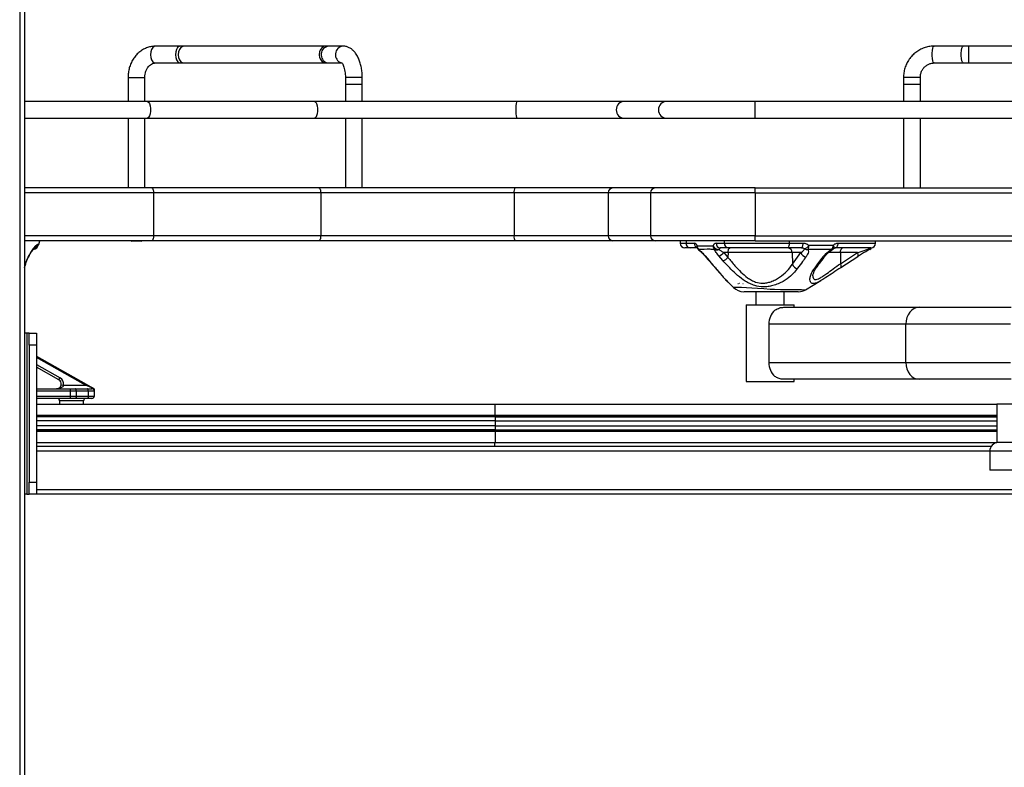
# Model space of a CAD drawing. Units: inches. Extents: x 0 to 132, y 0 to 94.
# Drawn here: x 65 to 81, y 31 to 43 of the extents above; entities that cross this region are included whole.
import ezdxf

# ---------------------------------------------------------------- set-up
doc = ezdxf.new("R2010")
doc.units = ezdxf.units.IN
doc.header["$LTSCALE"] = 8
doc.header["$MEASUREMENT"] = 0

msp = doc.modelspace()

# ---------------------------------------------------------------- linework, layer by layer
at = {"color": 7, "linetype": 'Continuous', "lineweight": 25}
for p, q in [((64.759, 47.534), (64.759, 24.07)), ((64.838, 47.534), (64.838, 24.07)), ((67.391, 42.477), (66.983, 42.477)), ((67.459, 42.477), (67.391, 42.477)), ((69.775, 42.477), (67.459, 42.477)), ((69.826, 42.477), (69.775, 42.477)), ((70.061, 42.477), (69.826, 42.477)), ((80.233, 42.477), (79.754, 42.477)), ((80.322, 42.477), (80.233, 42.477)), ((83.775, 42.477), (80.322, 42.477)), ((66.983, 42.202), (67.391, 42.202)), ((67.391, 42.202), (67.459, 42.202)), ((67.459, 42.202), (69.775, 42.202)), ((69.775, 42.202), (69.826, 42.202)), ((69.826, 42.202), (70.039, 42.202)), ((79.754, 42.202), (80.233, 42.202)), ((80.233, 42.202), (80.322, 42.202)), ((80.322, 42.202), (83.775, 42.202)), ((66.536, 41.965), (66.536, 41.572)), ((66.812, 41.572), (66.812, 41.965)), ((70.101, 41.965), (70.101, 41.847)), ((70.101, 41.847), (70.101, 41.572)), ((70.136, 41.847), (70.101, 41.847)), ((70.376, 41.847), (70.136, 41.847)), ((70.376, 41.847), (70.376, 41.965)), ((70.376, 41.572), (70.376, 41.847)), ((79.253, 41.965), (79.253, 41.847)), ((79.253, 41.847), (79.253, 41.572)), ((79.391, 41.847), (79.253, 41.847)), ((79.529, 41.847), (79.391, 41.847)), ((79.529, 41.847), (79.529, 41.965)), ((79.529, 41.572), (79.529, 41.847)), ((66.852, 41.572), (64.838, 41.572)), ((69.593, 41.572), (66.852, 41.572)), ((72.919, 41.572), (69.593, 41.572)), ((74.674, 41.572), (72.919, 41.572)), ((75.367, 41.572), (74.674, 41.572)), ((76.819, 41.572), (75.367, 41.572)), ((87.281, 41.572), (76.819, 41.572)), ((64.838, 41.296), (66.852, 41.296)), ((66.536, 41.296), (66.536, 40.154)), ((66.812, 40.154), (66.812, 41.296)), ((66.852, 41.296), (69.593, 41.296)), ((69.593, 41.296), (72.919, 41.296)), ((70.101, 41.296), (70.101, 40.154)), ((70.376, 40.154), (70.376, 41.296)), ((72.919, 41.296), (74.674, 41.296)), ((74.674, 41.296), (75.367, 41.296)), ((75.367, 41.296), (76.819, 41.296)), ((76.819, 41.296), (87.281, 41.296)), ((79.253, 41.296), (79.253, 40.154)), ((79.529, 40.154), (79.529, 41.296)), ((66.925, 40.154), (64.838, 40.154)), ((69.666, 40.154), (66.925, 40.154)), ((66.954, 40.076), (66.954, 39.367)), ((69.695, 40.076), (66.954, 40.076)), ((72.882, 40.154), (69.666, 40.154)), ((69.695, 40.076), (69.695, 39.367)), ((72.867, 40.076), (69.695, 40.076)), ((74.412, 40.076), (72.867, 40.076)), ((72.867, 40.076), (72.867, 39.367)), ((74.487, 40.154), (72.882, 40.154)), ((74.412, 40.076), (74.412, 39.367)), ((75.105, 40.076), (74.412, 40.076)), ((75.18, 40.154), (74.487, 40.154)), ((75.105, 40.076), (75.105, 39.367)), ((76.82, 40.076), (75.105, 40.076)), ((76.82, 40.154), (75.18, 40.154)), ((76.82, 40.154), (82.051, 40.154)), ((76.82, 40.076), (76.82, 39.367)), ((76.82, 40.076), (82.051, 40.076)), ((66.925, 39.288), (64.838, 39.288)), ((65.071, 39.224), (65.092, 39.288)), ((66.599, 39.28), (66.599, 39.28)), ((66.749, 39.28), (66.599, 39.28)), ((69.666, 39.288), (66.925, 39.288)), ((69.695, 39.367), (66.954, 39.367)), ((72.882, 39.288), (69.666, 39.288)), ((72.867, 39.367), (69.695, 39.367)), ((74.412, 39.367), (72.867, 39.367)), ((74.487, 39.288), (72.882, 39.288)), ((75.105, 39.367), (74.412, 39.367)), ((75.18, 39.288), (74.487, 39.288)), ((76.82, 39.367), (75.105, 39.367)), ((76.82, 39.288), (75.18, 39.288)), ((75.589, 39.288), (75.589, 39.249)), ((75.687, 39.249), (75.821, 39.249)), ((76.179, 39.249), (76.313, 39.249)), ((76.313, 39.249), (77.379, 39.249)), ((76.82, 39.367), (82.051, 39.367)), ((76.82, 39.288), (82.051, 39.288)), ((77.379, 39.249), (77.606, 39.249)), ((78.796, 39.249), (78.796, 39.288)), ((75.757, 39.17), (75.668, 39.17)), ((75.869, 39.17), (75.757, 39.17)), ((75.869, 39.17), (75.868, 39.171)), ((75.87, 39.202), (76.13, 39.202)), ((76.384, 39.17), (76.25, 39.17)), ((76.375, 39.093), (76.308, 39.093)), ((76.308, 39.093), (76.374, 39.015)), ((76.375, 39.093), (76.374, 39.015)), ((77.428, 39.093), (76.375, 39.093)), ((77.364, 39.17), (76.384, 39.17)), ((77.582, 39.17), (77.364, 39.17)), ((77.569, 39.093), (77.428, 39.093)), ((77.428, 39.093), (77.431, 38.902)), ((77.431, 38.902), (77.569, 39.093)), ((78.717, 39.17), (78.13, 39.17)), ((78.219, 39.093), (78.218, 38.912)), ((78.218, 38.912), (78.496, 39.093)), ((78.496, 39.093), (78.219, 39.093)), ((76, 39.04), (76.067, 38.962)), ((76.291, 38.962), (76.224, 39.04)), ((78.226, 38.848), (78.505, 39.028)), ((64.838, 38.848), (64.858, 38.909)), ((78.223, 38.846), (78.227, 38.847)), ((76.375, 38.611), (76.399, 38.59)), ((77.644, 38.481), (77.899, 38.634)), ((76.465, 38.522), (76.465, 38.523)), ((76.534, 38.59), (76.549, 38.589)), ((76.563, 38.589), (76.56, 38.589)), ((76.616, 38.59), (76.623, 38.589)), ((76.832, 38.452), (76.832, 38.235)), ((77.296, 38.235), (77.296, 38.452)), ((76.67, 38.235), (76.67, 36.979)), ((76.67, 38.235), (77.016, 38.235)), ((77.016, 38.235), (77.458, 38.235)), ((77.289, 38.198), (79.511, 38.198)), ((77.458, 38.198), (77.458, 38.235)), ((79.511, 38.198), (81.018, 38.198)), ((79.293, 37.922), (77.047, 37.922)), ((77.047, 37.922), (77.047, 37.292)), ((81.009, 37.922), (79.293, 37.922)), ((79.293, 37.292), (79.293, 37.922)), ((64.877, 37.771), (64.838, 37.771)), ((64.877, 37.771), (64.877, 35.133)), ((64.917, 37.771), (64.877, 37.771)), ((64.917, 37.574), (64.917, 37.771)), ((64.917, 37.771), (65.035, 37.771)), ((65.035, 37.771), (65.035, 37.574)), ((65.035, 37.574), (64.917, 37.574)), ((64.917, 37.574), (64.917, 35.33)), ((65.035, 37.574), (65.035, 35.33)), ((65.035, 37.396), (65.848, 36.937)), ((65.402, 37.008), (65.035, 37.216)), ((77.047, 37.292), (79.293, 37.292)), ((79.293, 37.292), (81.009, 37.292)), ((65.402, 37.008), (65.421, 37.043)), ((76.67, 36.979), (77.016, 36.979)), ((77.016, 36.979), (77.458, 36.979)), ((79.511, 37.017), (77.289, 37.017)), ((77.458, 36.979), (77.458, 37.017)), ((81.018, 37.017), (79.511, 37.017)), ((65.035, 36.861), (65.59, 36.861)), ((65.441, 36.927), (65.48, 36.92)), ((65.48, 36.92), (65.839, 36.92)), ((65.59, 36.822), (65.59, 36.861)), ((65.59, 36.861), (65.668, 36.861)), ((65.59, 36.743), (65.59, 36.822)), ((65.688, 36.822), (65.59, 36.822)), ((65.668, 36.861), (65.865, 36.861)), ((65.688, 36.822), (65.688, 36.743)), ((65.885, 36.822), (65.688, 36.822)), ((65.848, 36.937), (65.839, 36.92)), ((65.944, 36.876), (65.839, 36.92)), ((65.848, 36.937), (65.954, 36.878)), ((65.865, 36.861), (65.944, 36.861)), ((65.885, 36.743), (65.885, 36.822)), ((65.983, 36.822), (65.885, 36.822)), ((65.944, 36.861), (65.944, 36.876)), ((65.983, 36.85), (65.983, 36.822)), ((65.983, 36.822), (65.983, 36.743)), ((65.59, 36.704), (65.035, 36.704)), ((65.414, 36.664), (65.414, 36.609)), ((65.59, 36.743), (65.688, 36.743)), ((65.59, 36.704), (65.59, 36.743)), ((65.668, 36.704), (65.59, 36.704)), ((65.865, 36.704), (65.668, 36.704)), ((65.688, 36.743), (65.885, 36.743)), ((65.808, 36.609), (65.808, 36.664)), ((65.944, 36.704), (65.865, 36.704)), ((65.885, 36.743), (65.983, 36.743)), ((65.035, 36.609), (72.554, 36.609)), ((72.554, 36.428), (72.554, 36.609)), ((72.554, 36.609), (80.783, 36.609)), ((80.783, 36.609), (80.783, 35.979)), ((84.484, 36.609), (80.783, 36.609)), ((72.554, 36.335), (65.035, 36.335)), ((72.554, 36.409), (72.554, 36.428)), ((72.554, 36.409), (72.554, 36.4)), ((72.554, 36.4), (72.554, 36.335)), ((72.554, 36.335), (72.554, 36.254)), ((72.554, 36.335), (80.783, 36.335)), ((72.554, 36.254), (65.035, 36.254)), ((72.554, 36.254), (80.783, 36.254)), ((72.554, 36.254), (72.554, 36.189)), ((72.554, 36.189), (72.554, 36.18)), ((72.554, 36.16), (72.554, 36.18)), ((72.554, 36.16), (72.554, 35.979)), ((65.035, 35.979), (72.55, 35.979)), ((65.035, 35.92), (80.691, 35.92)), ((72.55, 35.979), (80.783, 35.979)), ((84.484, 35.979), (80.783, 35.979)), ((80.666, 35.841), (80.666, 35.526)), ((81.06, 35.526), (80.666, 35.526)), ((64.917, 35.33), (65.035, 35.33)), ((64.917, 35.133), (64.917, 35.33)), ((65.035, 35.33), (65.035, 35.133)), ((64.877, 35.133), (64.838, 35.133)), ((64.877, 35.133), (64.917, 35.133)), ((65.035, 35.133), (64.917, 35.133)), ((88.618, 35.133), (65.035, 35.133))]:
    msp.add_line(p, q, dxfattribs=at)
at = {"color": 8, "linetype": 'Continuous', "lineweight": 25}
for p, q in [((66.965, 42.206), (66.983, 42.202)), ((67.373, 42.206), (67.391, 42.202)), ((67.435, 42.206), (67.459, 42.202)), ((69.75, 42.206), (69.775, 42.202)), ((69.798, 42.206), (69.826, 42.202)), ((70.032, 42.206), (70.038, 42.204)), ((66.536, 41.965), (66.766, 41.965)), ((66.766, 41.965), (66.812, 41.965)), ((70.376, 41.965), (70.101, 41.965)), ((79.529, 41.965), (79.253, 41.965)), ((66.954, 40.076), (64.838, 40.076)), ((66.954, 39.367), (64.838, 39.367)), ((75.589, 39.249), (75.687, 39.249)), ((75.687, 39.288), (75.687, 39.249)), ((76.313, 39.288), (76.313, 39.249)), ((77.379, 39.288), (77.379, 39.249)), ((78.181, 39.249), (78.796, 39.249)), ((65.071, 39.224), (65.049, 39.224)), ((78.219, 39.093), (78.014, 39.093)), ((64.849, 38.909), (64.838, 38.875)), ((65.839, 36.92), (65.035, 37.374)), ((65.035, 37.261), (65.421, 37.043)), ((65.59, 36.822), (65.035, 36.822)), ((65.035, 36.743), (65.59, 36.743)), ((65.808, 36.664), (65.414, 36.664)), ((65.035, 36.428), (72.554, 36.428)), ((72.554, 36.409), (65.035, 36.409)), ((72.554, 36.4), (65.035, 36.4)), ((72.554, 36.428), (80.783, 36.428)), ((80.783, 36.409), (72.554, 36.409)), ((72.554, 36.4), (80.783, 36.4)), ((72.554, 36.189), (65.035, 36.189)), ((65.035, 36.18), (72.554, 36.18)), ((72.554, 36.189), (80.783, 36.189)), ((72.554, 36.18), (80.783, 36.18)), ((72.554, 36.16), (65.035, 36.16)), ((80.783, 36.16), (72.554, 36.16)), ((72.55, 35.92), (72.55, 35.979)), ((80.666, 35.841), (65.035, 35.841)), ((81.06, 35.841), (80.666, 35.841)), ((65.035, 35.211), (88.618, 35.211))]:
    msp.add_line(p, q, dxfattribs=at)
at = {"color": 8, "linetype": 'Continuous', "lineweight": 25, "flags": 128}
for points in [[(66.983, 42.477), (66.964, 42.473), (66.941, 42.454), (66.922, 42.423), (66.91, 42.383), (66.906, 42.338), (66.91, 42.294), (66.923, 42.254), (66.942, 42.223), (66.965, 42.206)], [(67.391, 42.477), (67.372, 42.473), (67.348, 42.454), (67.33, 42.423), (67.318, 42.383), (67.314, 42.338), (67.318, 42.294), (67.331, 42.254), (67.35, 42.223), (67.373, 42.206)], [(67.459, 42.477), (67.433, 42.473), (67.402, 42.454), (67.378, 42.423), (67.362, 42.383), (67.357, 42.338), (67.362, 42.294), (67.379, 42.254), (67.404, 42.223), (67.435, 42.206)], [(69.775, 42.477), (69.749, 42.473), (69.718, 42.454), (69.694, 42.423), (69.678, 42.383), (69.673, 42.338), (69.678, 42.294), (69.695, 42.254), (69.72, 42.223), (69.75, 42.206)], [(79.754, 42.202), (79.751, 42.202), (79.741, 42.214), (79.732, 42.239), (79.726, 42.275), (79.722, 42.318), (79.722, 42.363), (79.726, 42.406), (79.732, 42.442), (79.741, 42.466), (79.752, 42.477), (79.754, 42.477)], [(80.233, 42.202), (80.23, 42.202), (80.22, 42.214), (80.211, 42.239), (80.205, 42.275), (80.201, 42.318), (80.201, 42.363), (80.205, 42.406), (80.212, 42.442), (80.22, 42.466), (80.231, 42.477), (80.233, 42.477)], [(66.852, 41.572), (66.856, 41.571), (66.872, 41.56), (66.886, 41.535), (66.897, 41.5), (66.902, 41.457), (66.902, 41.411), (66.897, 41.368), (66.886, 41.333), (66.872, 41.308), (66.856, 41.297), (66.852, 41.296)], [(69.593, 41.572), (69.597, 41.571), (69.613, 41.56), (69.627, 41.535), (69.638, 41.5), (69.643, 41.457), (69.643, 41.411), (69.638, 41.368), (69.627, 41.333), (69.613, 41.308), (69.597, 41.297), (69.593, 41.296)], [(72.919, 41.572), (72.917, 41.571), (72.909, 41.56), (72.901, 41.535), (72.896, 41.5), (72.893, 41.457), (72.893, 41.411), (72.896, 41.368), (72.901, 41.333), (72.909, 41.308), (72.917, 41.297), (72.919, 41.296)], [(78.099, 39.215), (78.105, 39.204), (78.11, 39.193), (78.112, 39.183), (78.113, 39.174), (78.111, 39.166), (78.108, 39.16), (78.106, 39.158)], [(78.505, 39.028), (78.506, 39.029), (78.509, 39.033), (78.511, 39.04), (78.511, 39.048), (78.51, 39.058), (78.507, 39.069), (78.502, 39.08), (78.496, 39.093)], [(78.7, 39.145), (78.699, 39.145), (78.697, 39.145), (78.695, 39.145), (78.693, 39.146), (78.69, 39.148), (78.687, 39.15), (78.684, 39.153)], [(76, 39.04), (75.995, 39.041), (75.993, 39.043)], [(76.067, 38.962), (76.063, 38.963), (76.061, 38.965)], [(64.849, 38.909), (64.856, 38.908), (64.858, 38.909)], [(78.227, 38.847), (78.228, 38.848), (78.231, 38.853), (78.233, 38.859), (78.233, 38.868), (78.231, 38.877), (78.228, 38.888), (78.224, 38.9), (78.218, 38.912)], [(76.465, 38.523), (76.468, 38.527), (76.491, 38.529), (76.535, 38.529), (76.597, 38.528), (76.678, 38.524), (76.763, 38.519), (76.861, 38.512), (76.962, 38.504), (77.068, 38.497), (77.137, 38.493), (77.236, 38.49), (77.333, 38.488), (77.333, 38.488), (77.333, 38.488)]]:
    msp.add_lwpolyline(points, dxfattribs=at)
at = {"color": 7, "linetype": 'Continuous', "lineweight": 25, "flags": 128}
for points in [[(66.925, 40.154), (66.93, 40.153), (66.936, 40.148), (66.941, 40.141), (66.945, 40.131), (66.949, 40.119), (66.951, 40.106), (66.953, 40.091), (66.954, 40.076)], [(69.666, 40.154), (69.671, 40.153), (69.677, 40.148), (69.682, 40.141), (69.686, 40.131), (69.69, 40.119), (69.692, 40.106), (69.694, 40.091), (69.695, 40.076)], [(66.585, 39.288), (66.587, 39.287), (66.599, 39.28)], [(66.749, 39.28), (66.76, 39.287), (66.763, 39.288)], [(66.954, 39.367), (66.953, 39.352), (66.951, 39.337), (66.949, 39.323), (66.945, 39.311), (66.941, 39.302), (66.936, 39.294), (66.93, 39.29), (66.925, 39.288)], [(69.695, 39.367), (69.694, 39.352), (69.692, 39.337), (69.69, 39.323), (69.686, 39.311), (69.682, 39.302), (69.677, 39.294), (69.671, 39.29), (69.666, 39.288)], [(77.582, 39.17), (77.586, 39.172), (77.591, 39.176), (77.595, 39.183), (77.599, 39.193), (77.602, 39.205), (77.604, 39.219), (77.606, 39.234), (77.606, 39.249)], [(78.13, 39.17), (78.14, 39.172), (78.15, 39.176), (78.158, 39.183), (78.166, 39.193), (78.172, 39.205), (78.177, 39.219), (78.18, 39.234), (78.181, 39.249)], [(76.375, 39.093), (76.376, 39.108), (76.378, 39.122), (76.381, 39.136), (76.385, 39.148), (76.39, 39.157), (76.396, 39.164), (76.403, 39.169), (76.409, 39.17)], [(78.219, 39.093), (78.22, 39.108), (78.222, 39.122), (78.225, 39.136), (78.23, 39.148), (78.235, 39.157), (78.241, 39.164), (78.247, 39.169), (78.254, 39.17)], [(79.511, 38.198), (79.469, 38.192), (79.428, 38.177), (79.39, 38.151), (79.357, 38.117), (79.33, 38.075), (79.31, 38.028), (79.297, 37.976), (79.293, 37.922)], [(79.293, 37.292), (79.297, 37.238), (79.31, 37.187), (79.33, 37.139), (79.357, 37.097), (79.39, 37.063), (79.428, 37.038), (79.469, 37.022), (79.511, 37.017)], [(65.688, 36.822), (65.688, 36.829), (65.687, 36.837), (65.685, 36.844), (65.682, 36.85), (65.679, 36.854), (65.676, 36.858), (65.672, 36.86), (65.668, 36.861)], [(65.885, 36.822), (65.885, 36.829), (65.883, 36.837), (65.882, 36.844), (65.879, 36.85), (65.876, 36.854), (65.873, 36.858), (65.869, 36.86), (65.865, 36.861)], [(65.688, 36.743), (65.688, 36.735), (65.687, 36.728), (65.685, 36.721), (65.682, 36.715), (65.679, 36.71), (65.676, 36.707), (65.672, 36.704), (65.668, 36.704)], [(65.885, 36.743), (65.885, 36.735), (65.883, 36.728), (65.882, 36.721), (65.879, 36.715), (65.876, 36.71), (65.873, 36.707), (65.869, 36.704), (65.865, 36.704)]]:
    msp.add_lwpolyline(points, dxfattribs=at)
at = {"color": 8, "linetype": 'Continuous', "lineweight": 25}
for centre, radius, start, end in [((69.842, 42.338), 0.14, 96.3839, 251.5185), ((70.076, 42.338), 0.14, 96.3338, 251.5218), ((57.447, 42.339), 22.876, 359.6549, 0.3451), ((74.679, 41.434), 0.138, 91.9341, 268.0659), ((75.372, 41.434), 0.138, 91.9341, 268.0659), ((68.605, 41.434), 8.215, 359.0389, 0.9611), ((75.9, 39.247), 0.079, 178.5786, 244.3111), ((64.937, 39.26), 0.118, 300.4583, 342.3077), ((75.903, 39.185), 0.0376, 152.9439, 201.671), ((75.898, 39.146), 0.00899, 175.0873, 229.7905), ((78.084, 39.161), 0.0163, 240.0805, 294.1682), ((78.679, 39.221), 0.0681, 273.9482, 312.1043), ((77.933, 39.08), 0.0537, 272.8294, 321.7727), ((77.798, 38.903), 0.0534, 274.0993, 321.4462)]:
    msp.add_arc(centre, radius, start, end, dxfattribs=at)
at = {"color": 7, "linetype": 'Continuous', "lineweight": 25}
for centre, radius, start, end in [((72.982, 40.095), 0.117, 149.2583, 189.3448), ((74.488, 40.077), 0.0769, 91.4385, 181.3696), ((75.182, 40.077), 0.0769, 91.4385, 181.3696), ((73.411, 40.095), 3.41, 359.6692, 0.9925), ((72.982, 39.348), 0.117, 170.6552, 210.7417), ((74.488, 39.365), 0.0769, 178.6304, 268.5615), ((75.182, 39.365), 0.0769, 178.6304, 268.5615), ((75.668, 39.249), 0.0787, 180, 270), ((75.762, 39.245), 0.0751, 177.1706, 266.859), ((75.808, 39.187), 0.0636, 13.9428, 78.1612), ((76.192, 39.187), 0.0636, 101.8388, 166.0572), ((76.254, 39.245), 0.0751, 177.1706, 266.859), ((76.388, 39.245), 0.0751, 177.1706, 266.859), ((73.411, 39.347), 3.41, 359.0075, 0.3308), ((77.26, 39.23), 0.121, 330.3185, 9.0834), ((78.717, 39.249), 0.0787, 270, 0), ((64.958, 39.261), 0.118, 283.1409, 342), ((75.941, 39.202), 0.0787, 203.1656, 232.2397), ((75.953, 39.201), 0.0831, 179.3337, 220.2988), ((76.225, 39.255), 0.109, 209.3843, 270.3743), ((76.214, 39.202), 0.0837, 179.8375, 220.5992), ((76.188, 39.223), 0.0852, 243.4116, 295.7563), ((76.183, 39.198), 0.163, 284.5208, 320.0123), ((76.256, 39.139), 0.0318, 101.8388, 166.0572), ((77.353, 39.095), 0.075, 358.099, 86.9261), ((77.659, 39.121), 0.0945, 197.1807, 267.8006), ((77.572, 39.295), 0.153, 292.1536, 328.5949), ((77.667, 39.225), 0.0802, 242.6398, 285.6309), ((77.565, 39.209), 0.138, 333.4992, 2.5997), ((78.002, 39.21), 0.0974, 319.5293, 2.7369), ((78.052, 39.215), 0.0787, 299.2139, 313.9451), ((78.663, 39.215), 0.0787, 298.2436, 326.0946), ((76.247, 39.122), 0.166, 285.4117, 319.9782), ((77.521, 38.93), 0.0946, 197.2918, 267.4851), ((76.633, 38.688), 0.236, 224.5462, 270), ((77.53, 38.688), 0.236, 269.9998, 300.6247), ((77.346, 37.93), 0.3, 132.2926, 181.5878), ((77.346, 37.284), 0.3, 178.4122, 227.7074), ((65.363, 36.94), 0.0787, 350.4059, 60.5577), ((65.363, 36.94), 0.118, 350.4059, 60.5577), ((65.951, 36.869), 0.00926, 70.8085, 135.7476), ((65.944, 36.822), 0.0394, 0, 90), ((65.964, 36.85), 0.0197, 0, 60.5577), ((65.375, 36.664), 0.0394, 0, 90), ((65.847, 36.664), 0.0394, 90, 180), ((65.944, 36.743), 0.0394, 270, 0), ((80.804, 35.841), 0.138, 90, 180)]:
    msp.add_arc(centre, radius, start, end, dxfattribs=at)
for points, knots in [([(66.983, 42.477), (66.968, 42.477), (66.93, 42.475), (66.869, 42.462), (66.803, 42.436), (66.742, 42.399), (66.687, 42.352), (66.638, 42.295), (66.598, 42.23), (66.567, 42.158), (66.546, 42.082), (66.537, 42.017), (66.536, 41.978), (66.536, 41.965)], [0, 0, 0, 0, 0.062961, 0.159667, 0.25633, 0.353407, 0.451282, 0.550143, 0.649986, 0.750663, 0.851977, 0.953753, 1, 1, 1, 1]), ([(70.376, 41.965), (70.376, 41.979), (70.376, 42.02), (70.369, 42.086), (70.356, 42.161), (70.335, 42.234), (70.307, 42.301), (70.272, 42.359), (70.232, 42.405), (70.189, 42.44), (70.143, 42.464), (70.099, 42.476), (70.072, 42.477), (70.061, 42.477)], [0, 0, 0, 0, 0.055638, 0.15986, 0.264932, 0.371649, 0.481032, 0.593938, 0.691343, 0.781232, 0.865747, 0.947382, 1, 1, 1, 1]), ([(79.754, 42.477), (79.738, 42.477), (79.696, 42.476), (79.629, 42.463), (79.555, 42.437), (79.485, 42.4), (79.422, 42.352), (79.368, 42.295), (79.322, 42.229), (79.287, 42.158), (79.264, 42.081), (79.254, 42.016), (79.253, 41.978), (79.253, 41.965)], [0, 0, 0, 0, 0.061147, 0.160095, 0.259082, 0.358095, 0.45718, 0.556373, 0.655698, 0.755164, 0.854768, 0.954494, 1, 1, 1, 1]), ([(66.812, 41.965), (66.812, 41.974), (66.812, 42), (66.82, 42.042), (66.836, 42.09), (66.86, 42.131), (66.888, 42.163), (66.92, 42.186), (66.952, 42.199), (66.973, 42.201), (66.983, 42.202)], [0, 0, 0, 0, 0.061777, 0.192962, 0.324018, 0.454963, 0.586596, 0.72069, 0.860508, 1, 1, 1, 1]), ([(70.039, 42.207), (70.039, 42.207), (70.038, 42.208), (70.045, 42.2), (70.057, 42.182), (70.071, 42.152), (70.083, 42.113), (70.094, 42.065), (70.1, 42.015), (70.1, 41.981), (70.101, 41.965)], [0, 0, 0, 0, 0.0531207, 0.18063, 0.3082492, 0.4405382, 0.5797948, 0.7253587, 0.8755606, 1, 1, 1, 1]), ([(79.529, 41.965), (79.529, 41.973), (79.529, 41.999), (79.539, 42.041), (79.56, 42.09), (79.592, 42.132), (79.632, 42.166), (79.678, 42.19), (79.72, 42.2), (79.746, 42.201), (79.754, 42.202)], [0, 0, 0, 0, 0.061104, 0.203701, 0.346595, 0.489925, 0.6341, 0.779458, 0.926154, 1, 1, 1, 1]), ([(77.606, 39.249), (77.624, 39.247), (77.659, 39.244), (77.688, 39.225), (77.703, 39.215)], [0, 0, 0, 0, 0.50897, 1, 1, 1, 1]), ([(78.099, 39.215), (78.111, 39.225), (78.137, 39.244), (78.166, 39.247), (78.181, 39.249)], [0, 0, 0, 0, 0.483795, 1, 1, 1, 1]), ([(65.049, 39.224), (65.045, 39.223), (65.033, 39.219), (64.997, 39.183), (64.945, 39.112), (64.891, 39.018), (64.863, 38.945), (64.849, 38.909)], [0, 0, 0, 0, 0.125468, 0.35319, 0.577823, 0.790617, 1, 1, 1, 1]), ([(64.858, 38.909), (64.861, 38.918), (64.87, 38.945), (64.889, 38.99), (64.913, 39.039), (64.938, 39.083), (64.961, 39.118), (64.98, 39.143), (64.991, 39.156), (64.997, 39.161), (64.996, 39.16), (64.996, 39.16)], [0, 0, 0, 0, 0.074566, 0.21576, 0.361548, 0.510702, 0.661517, 0.790394, 0.903099, 0.990528, 1, 1, 1, 1]), ([(75.864, 39.18), (75.863, 39.18), (75.862, 39.181), (75.865, 39.178), (75.867, 39.173), (75.868, 39.171)], [0, 0, 0, 0, 0.133742, 0.71698, 1, 1, 1, 1]), ([(76.15, 39.147), (76.127, 39.147), (76.038, 39.148), (75.953, 39.147), (75.889, 39.147)], [0, 0, 0, 0, 0.26214, 1, 1, 1, 1]), ([(75.889, 39.147), (75.89, 39.147), (75.909, 39.132), (75.949, 39.096), (75.983, 39.059), (76, 39.04)], [0, 0, 0, 0, 0.009771, 0.492814, 1, 1, 1, 1]), ([(75.892, 39.139), (75.894, 39.138), (75.906, 39.13), (75.93, 39.108), (75.962, 39.077), (75.983, 39.054), (75.993, 39.042)], [0, 0, 0, 0, 0.046958, 0.332196, 0.663459, 1, 1, 1, 1]), ([(76.224, 39.04), (76.208, 39.059), (76.177, 39.096), (76.157, 39.132), (76.15, 39.147), (76.15, 39.147)], [0, 0, 0, 0, 0.507186, 0.990229, 1, 1, 1, 1]), ([(76.225, 39.147), (76.225, 39.147), (76.236, 39.139), (76.262, 39.121), (76.292, 39.102), (76.308, 39.093)], [0, 0, 0, 0, 0.009126, 0.481821, 1, 1, 1, 1]), ([(77.569, 39.093), (77.587, 39.106), (77.615, 39.126), (77.626, 39.147), (77.63, 39.153)], [0, 0, 0, 0, 0.659032, 1, 1, 1, 1]), ([(77.63, 39.153), (77.623, 39.158), (77.608, 39.168), (77.591, 39.169), (77.582, 39.17)], [0, 0, 0, 0, 0.490683, 1, 1, 1, 1]), ([(77.688, 39.147), (77.691, 39.134), (77.697, 39.108), (77.682, 39.067), (77.664, 39.04), (77.655, 39.026)], [0, 0, 0, 0, 0.354872, 0.673494, 1, 1, 1, 1]), ([(78.076, 39.147), (78.015, 39.147), (77.893, 39.147), (77.757, 39.147), (77.688, 39.147)], [0, 0, 0, 0, 0.4956702, 1, 1, 1, 1]), ([(77.703, 39.215), (77.772, 39.215), (77.911, 39.215), (78.036, 39.215), (78.099, 39.215)], [0, 0, 0, 0, 0.495671, 1, 1, 1, 1]), ([(77.935, 39.026), (77.946, 39.04), (77.968, 39.066), (78.013, 39.108), (78.055, 39.134), (78.076, 39.147)], [0, 0, 0, 0, 0.3251899, 0.6579445, 1, 1, 1, 1]), ([(77.975, 39.047), (77.977, 39.049), (77.988, 39.063), (78.011, 39.088), (78.046, 39.117), (78.072, 39.136), (78.088, 39.145), (78.091, 39.146)], [0, 0, 0, 0, 0.09137, 0.4474, 0.734259, 0.946149, 1, 1, 1, 1]), ([(78.107, 39.158), (78.107, 39.159), (78.113, 39.165), (78.123, 39.17), (78.129, 39.17), (78.132, 39.17)], [0, 0, 0, 0, 0.069341, 0.490808, 1, 1, 1, 1]), ([(78.496, 39.093), (78.538, 39.106), (78.598, 39.126), (78.663, 39.147), (78.684, 39.153)], [0, 0, 0, 0, 0.683931, 1, 1, 1, 1]), ([(78.702, 39.147), (78.679, 39.134), (78.633, 39.109), (78.565, 39.068), (78.522, 39.04), (78.501, 39.027)], [0, 0, 0, 0, 0.332553, 0.661497, 1, 1, 1, 1]), ([(78.684, 39.153), (78.685, 39.158), (78.686, 39.168), (78.685, 39.169), (78.685, 39.17)], [0, 0, 0, 0, 0.481769, 1, 1, 1, 1]), ([(75.993, 39.042), (76.009, 39.024), (76.032, 38.998), (76.055, 38.973), (76.061, 38.965)], [0, 0, 0, 0, 0.699926, 1, 1, 1, 1]), ([(76.061, 38.964), (76.066, 38.958), (76.103, 38.917), (76.167, 38.842), (76.245, 38.751), (76.311, 38.676), (76.352, 38.631), (76.372, 38.613), (76.375, 38.611)], [0, 0, 0, 0, 0.0484367, 0.3238983, 0.5920302, 0.7970581, 0.9786595, 1, 1, 1, 1]), ([(77.345, 38.666), (77.345, 38.666), (77.324, 38.651), (77.278, 38.62), (77.199, 38.581), (77.115, 38.552), (77.032, 38.535), (76.933, 38.528), (76.831, 38.545), (76.733, 38.584), (76.637, 38.637), (76.531, 38.718), (76.409, 38.832), (76.333, 38.916), (76.291, 38.962)], [0, 0, 0, 0, 0.0000018, 0.0756302, 0.1568838, 0.2380449, 0.3025793, 0.367058, 0.4761354, 0.5429517, 0.6098528, 0.7299724, 0.8503947, 1, 1, 1, 1]), ([(76.374, 39.015), (76.412, 38.969), (76.478, 38.887), (76.584, 38.774), (76.676, 38.694), (76.759, 38.641), (76.84, 38.603), (76.928, 38.588), (77.011, 38.598), (77.082, 38.617), (77.153, 38.647), (77.247, 38.704), (77.349, 38.79), (77.404, 38.865), (77.431, 38.902)], [0, 0, 0, 0, 0.124306, 0.221644, 0.318696, 0.369564, 0.420292, 0.500044, 0.54876, 0.597584, 0.66108, 0.724656, 0.862207, 1, 1, 1, 1]), ([(77.655, 39.026), (77.636, 39), (77.59, 38.936), (77.544, 38.873), (77.517, 38.836)], [0, 0, 0, 0, 0.4191319, 1, 1, 1, 1]), ([(77.802, 38.85), (77.822, 38.876), (77.866, 38.935), (77.911, 38.994), (77.935, 39.026)], [0, 0, 0, 0, 0.448264, 1, 1, 1, 1]), ([(77.84, 38.87), (77.857, 38.892), (77.902, 38.951), (77.947, 39.01), (77.975, 39.047)], [0, 0, 0, 0, 0.375202, 1, 1, 1, 1]), ([(77.517, 38.836), (77.494, 38.807), (77.448, 38.749), (77.382, 38.693), (77.345, 38.666), (77.345, 38.666)], [0, 0, 0, 0, 0.493842, 0.999993, 1, 1, 1, 1]), ([(77.767, 38.715), (77.767, 38.716), (77.767, 38.721), (77.77, 38.74), (77.78, 38.77), (77.799, 38.809), (77.82, 38.844), (77.837, 38.865), (77.841, 38.87)], [0, 0, 0, 0, 0.069445, 0.244549, 0.446936, 0.677666, 0.927479, 1, 1, 1, 1]), ([(78.223, 38.846), (78.18, 38.818), (78.094, 38.761), (77.99, 38.691), (77.909, 38.64), (77.86, 38.611), (77.838, 38.602), (77.832, 38.6)], [0, 0, 0, 0, 0.2745203, 0.556548, 0.7461613, 0.9399786, 1, 1, 1, 1]), ([(76.398, 38.589), (76.403, 38.585), (76.427, 38.563), (76.449, 38.539), (76.466, 38.52)], [0, 0, 0, 0, 0.200557, 1, 1, 1, 1]), ([(77.525, 38.452), (77.526, 38.452), (77.533, 38.452), (77.494, 38.452), (77.409, 38.452), (77.303, 38.452), (77.206, 38.452), (77.136, 38.452), (77.066, 38.452), (76.997, 38.452), (76.898, 38.452), (76.806, 38.452), (76.733, 38.452), (76.687, 38.452), (76.656, 38.452), (76.635, 38.452), (76.638, 38.452), (76.64, 38.452)], [0, 0, 0, 0, 0.027615, 0.136538, 0.245476, 0.3544, 0.409577, 0.464779, 0.501497, 0.556699, 0.611935, 0.721554, 0.77937, 0.837185, 0.89287, 0.948558, 1, 1, 1, 1]), ([(77.145, 38.152), (77.157, 38.159), (77.193, 38.179), (77.243, 38.195), (77.277, 38.197), (77.289, 38.198)], [0, 0, 0, 0, 0.263805, 0.761072, 1, 1, 1, 1]), ([(77.289, 37.017), (77.281, 37.017), (77.252, 37.018), (77.202, 37.031), (77.162, 37.053), (77.145, 37.062)], [0, 0, 0, 0, 0.165037, 0.625077, 1, 1, 1, 1]), ([(65.363, 36.861), (65.363, 36.861), (65.368, 36.861), (65.383, 36.863), (65.405, 36.871), (65.424, 36.888), (65.433, 36.903), (65.438, 36.915), (65.44, 36.922), (65.441, 36.927)], [0, 0, 0, 0, 0.002601, 0.16836, 0.500124, 0.727777, 0.867492, 0.900191, 1, 1, 1, 1]), ([(65.48, 36.92), (65.478, 36.915), (65.475, 36.909), (65.468, 36.899), (65.454, 36.885), (65.425, 36.87), (65.393, 36.862), (65.371, 36.861), (65.363, 36.861), (65.363, 36.861)], [0, 0, 0, 0, 0.103863, 0.126317, 0.264776, 0.493942, 0.829601, 0.997136, 1, 1, 1, 1]), ([(65.983, 36.85), (65.983, 36.852), (65.982, 36.855), (65.977, 36.86), (65.972, 36.864), (65.966, 36.868), (65.959, 36.871), (65.952, 36.874), (65.946, 36.875), (65.944, 36.876)], [0, 0, 0, 0, 0.2497323, 0.3934735, 0.5206542, 0.6310368, 0.7403282, 0.8813317, 1, 1, 1, 1]), ([(65.954, 36.878), (65.955, 36.877), (65.957, 36.876), (65.961, 36.874), (65.965, 36.872), (65.968, 36.87), (65.97, 36.868), (65.973, 36.867), (65.973, 36.867), (65.973, 36.867)], [0, 0, 0, 0, 0.126828, 0.263582, 0.361561, 0.459525, 0.578683, 0.725019, 1, 1, 1, 1])]:
    msp.add_open_spline(points, degree=3, knots=knots, dxfattribs=at)
at = {"color": 8, "linetype": 'Continuous', "lineweight": 25}
for points, knots in [([(76.067, 38.962), (76.112, 38.91), (76.201, 38.805), (76.298, 38.691), (76.356, 38.628), (76.373, 38.613), (76.375, 38.611)], [0, 0, 0, 0, 0.403249, 0.81643, 0.978776, 1, 1, 1, 1]), ([(77.832, 38.6), (77.824, 38.597), (77.8, 38.587), (77.77, 38.584), (77.743, 38.591), (77.724, 38.614), (77.715, 38.652), (77.724, 38.709), (77.751, 38.776), (77.785, 38.825), (77.802, 38.85)], [0, 0, 0, 0, 0.063686, 0.170512, 0.274755, 0.381562, 0.524585, 0.671608, 0.834073, 1, 1, 1, 1]), ([(77.767, 38.715), (77.768, 38.702), (77.769, 38.679), (77.784, 38.658), (77.806, 38.649), (77.837, 38.654), (77.878, 38.673), (77.931, 38.706), (78.005, 38.758), (78.099, 38.827), (78.178, 38.884), (78.218, 38.912)], [0, 0, 0, 0, 0.105839, 0.191126, 0.278901, 0.363839, 0.451602, 0.559935, 0.671112, 0.833436, 1, 1, 1, 1]), ([(77.333, 38.488), (77.333, 38.488), (77.334, 38.488), (77.364, 38.488), (77.42, 38.488), (77.494, 38.487), (77.556, 38.487), (77.603, 38.486), (77.635, 38.486), (77.651, 38.486), (77.65, 38.486), (77.649, 38.485)], [0, 0, 0, 0, 0.000004, 0.004193, 0.154469, 0.309084, 0.459014, 0.613271, 0.762836, 0.916688, 1, 1, 1, 1])]:
    msp.add_open_spline(points, degree=3, knots=knots, dxfattribs=at)

doc.saveas('drawing.dxf')
